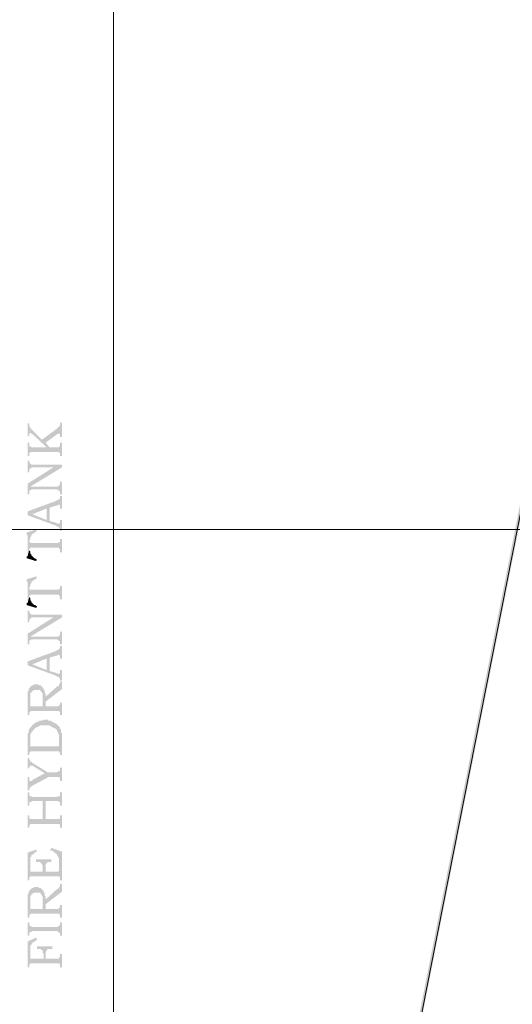
# Model space of a CAD drawing. Units: millimetres. Extents: x 946 to 91469, y 2134 to 53375.
# Drawn here: x 28867 to 29900, y 27789 to 29850 of the extents above; entities that cross this region are included whole.
import ezdxf

# ---------------------------------------------------------------- set-up
doc = ezdxf.new("R2010")
doc.units = ezdxf.units.MM
doc.header["$MEASUREMENT"] = 0
doc.layers.add('PDF_Geometry', color=7, linetype='Continuous', true_color=0x008a00)
doc.layers.add('PDF_Solid Fills', color=7, linetype='Continuous')

# ---------------------------------------------------------------- blocks, each defined once
blk = doc.blocks.new('Final_plot_plan')
at = {"layer": 'PDF_Geometry', "transparency": 33554559}
for points in [[(28884, 29004.7), (28884, 28978.7), (28888, 28978.7), (28888, 28984.7), (28892, 28984.7), (28892, 28982.7), (28894, 28982.7), (28924, 28954.7), (28930, 28954.7), (28922, 28964.7), (28914, 28970.7), (28894, 28990.7), (28894, 28990.7), (28892, 28992.7), (28890, 28994.7), (28890, 28996.7), (28888, 28998.7), (28888, 29004.7)], [(28914, 28970.7), (28922, 28964.7), (28944, 28980.7), (28944, 28980.7), (28946, 28982.7), (28948, 28982.7), (28950, 28984.7), (28950, 28982.7), (28952, 28982.7), (28952, 28976.7), (28956, 28976.7), (28956, 29006.7), (28952, 29006.7), (28952, 29000.7), (28950, 28998.7), (28948, 28996.7), (28948, 28996.7), (28946, 28994.7), (28944, 28992.7)], [(28884, 28964.7), (28884, 28936.7), (28888, 28936.7), (28888, 28942.7), (28890, 28942.7), (28890, 28944.7), (28948, 28944.7), (28950, 28944.7), (28950, 28942.7), (28952, 28942.7), (28952, 28936.7), (28956, 28936.7), (28956, 28964.7), (28952, 28964.7), (28952, 28956.7), (28950, 28956.7), (28950, 28954.7), (28948, 28954.7), (28896, 28954.7), (28892, 28954.7), (28890, 28956.7), (28888, 28956.7), (28888, 28964.7)], [(28884, 28926.7), (28884, 28902.7), (28888, 28902.7), (28888, 28908.7), (28890, 28910.7), (28892, 28910.7), (28892, 28912.7), (28956, 28912.7), (28956, 28918.7), (28896, 28918.7), (28892, 28918.7), (28892, 28918.7), (28890, 28920.7), (28888, 28922.7), (28888, 28926.7)], [(28884, 28878.7), (28884, 28856.7), (28888, 28856.7), (28888, 28864.7), (28890, 28864.7), (28890, 28872.7), (28956, 28912.7), (28938, 28912.7)], [(28890, 28864.7), (28892, 28866.7), (28946, 28866.7), (28948, 28864.7), (28950, 28864.7), (28950, 28862.7), (28952, 28862.7), (28952, 28856.7), (28956, 28856.7), (28956, 28882.7), (28952, 28882.7), (28952, 28876.7), (28950, 28874.7), (28950, 28874.7), (28948, 28872.7), (28890, 28872.7)], [(28884, 28820.7), (28894, 28814.7), (28924, 28826.7), (28924, 28802.7), (28930, 28828.7), (28944, 28832.7), (28946, 28832.7), (28948, 28834.7), (28950, 28834.7), (28952, 28832.7), (28952, 28826.7), (28956, 28826.7), (28956, 28852.7), (28952, 28852.7), (28952, 28848.7), (28950, 28846.7), (28950, 28846.7), (28948, 28844.7), (28946, 28844.7), (28944, 28842.7)], [(28884, 28820.7), (28884, 28812.7), (28944, 28790.7), (28946, 28788.7), (28948, 28788.7), (28950, 28786.7), (28950, 28786.7), (28952, 28784.7), (28952, 28780.7), (28956, 28780.7), (28956, 28802.7), (28952, 28802.7), (28952, 28796.7), (28950, 28794.7), (28948, 28794.7), (28948, 28794.7), (28944, 28796.7), (28930, 28800.7), (28930, 28828.7), (28924, 28802.7), (28894, 28814.7)], [(28882, 28776.7), (28882, 28772.7), (28884, 28770.7), (28884, 28726.7), (28888, 28740.7), (28888, 28760.7), (28890, 28762.7), (28890, 28766.7), (28892, 28768.7), (28892, 28770.7), (28894, 28772.7), (28894, 28772.7), (28896, 28774.7), (28898, 28774.7), (28900, 28776.7), (28902, 28778.7), (28904, 28778.7), (28902, 28782.7)], [(28888, 28740.7), (28888, 28742.7), (28890, 28742.7), (28890, 28744.7), (28950, 28744.7), (28950, 28742.7), (28952, 28740.7), (28952, 28734.7), (28956, 28734.7), (28956, 28762.7), (28952, 28762.7), (28952, 28756.7), (28950, 28756.7), (28950, 28756.7), (28948, 28754.7), (28890, 28754.7), (28890, 28754.7), (28888, 28756.7), (28888, 28758.7)], [(28882, 28726.7), (28882, 28722.7), (28902, 28716.7), (28904, 28720.7), (28902, 28720.7), (28900, 28722.7), (28898, 28722.7), (28896, 28724.7), (28896, 28724.7), (28894, 28726.7), (28892, 28728.7), (28892, 28730.7), (28890, 28732.7), (28890, 28736.7), (28888, 28738.7), (28888, 28740.7), (28884, 28726.7)], [(28882, 28678.7), (28882, 28674.7), (28884, 28672.7), (28884, 28628.7), (28888, 28642.7), (28888, 28662.7), (28890, 28664.7), (28890, 28668.7), (28892, 28670.7), (28892, 28672.7), (28894, 28674.7), (28894, 28674.7), (28896, 28676.7), (28898, 28676.7), (28900, 28678.7), (28902, 28680.7), (28904, 28680.7), (28902, 28684.7)], [(28888, 28642.7), (28888, 28644.7), (28890, 28644.7), (28890, 28646.7), (28950, 28646.7), (28950, 28644.7), (28952, 28642.7), (28952, 28636.7), (28956, 28636.7), (28956, 28664.7), (28952, 28664.7), (28952, 28658.7), (28950, 28658.7), (28950, 28658.7), (28948, 28656.7), (28890, 28656.7), (28890, 28656.7), (28888, 28658.7), (28888, 28660.7)], [(28882, 28628.7), (28882, 28624.7), (28902, 28618.7), (28904, 28622.7), (28902, 28622.7), (28900, 28624.7), (28898, 28624.7), (28896, 28626.7), (28896, 28626.7), (28894, 28628.7), (28892, 28630.7), (28892, 28632.7), (28890, 28634.7), (28890, 28638.7), (28888, 28640.7), (28888, 28642.7), (28884, 28628.7)], [(28884, 28612.7), (28884, 28588.7), (28888, 28588.7), (28888, 28594.7), (28890, 28596.7), (28892, 28596.7), (28892, 28598.7), (28956, 28598.7), (28956, 28604.7), (28896, 28604.7), (28892, 28604.7), (28892, 28604.7), (28890, 28606.7), (28888, 28608.7), (28888, 28612.7)], [(28884, 28564.7), (28884, 28542.7), (28888, 28542.7), (28888, 28550.7), (28890, 28550.7), (28890, 28558.7), (28956, 28598.7), (28938, 28598.7)], [(28890, 28550.7), (28892, 28552.7), (28946, 28552.7), (28948, 28550.7), (28950, 28550.7), (28950, 28548.7), (28952, 28548.7), (28952, 28542.7), (28956, 28542.7), (28956, 28568.7), (28952, 28568.7), (28952, 28562.7), (28950, 28560.7), (28950, 28560.7), (28948, 28558.7), (28890, 28558.7)], [(28884, 28506.7), (28894, 28500.7), (28924, 28512.7), (28924, 28488.7), (28930, 28514.7), (28944, 28518.7), (28946, 28518.7), (28948, 28520.7), (28950, 28520.7), (28952, 28518.7), (28952, 28512.7), (28956, 28512.7), (28956, 28538.7), (28952, 28538.7), (28952, 28534.7), (28950, 28532.7), (28950, 28532.7), (28948, 28530.7), (28946, 28530.7), (28944, 28528.7)], [(28884, 28506.7), (28884, 28498.7), (28944, 28476.7), (28946, 28474.7), (28948, 28474.7), (28950, 28472.7), (28950, 28472.7), (28952, 28470.7), (28952, 28466.7), (28956, 28466.7), (28956, 28488.7), (28952, 28488.7), (28952, 28482.7), (28950, 28480.7), (28948, 28480.7), (28948, 28480.7), (28944, 28482.7), (28930, 28486.7), (28930, 28514.7), (28924, 28488.7), (28894, 28500.7)], [(28890, 28452.7), (28890, 28430.7), (28890, 28440.7), (28892, 28440.7), (28892, 28442.7), (28894, 28444.7), (28896, 28444.7), (28896, 28446.7), (28910, 28446.7), (28912, 28444.7), (28912, 28442.7), (28914, 28442.7), (28914, 28440.7), (28916, 28438.7), (28916, 28412.7), (28918, 28450.7), (28916, 28450.7), (28916, 28452.7), (28914, 28454.7), (28912, 28454.7), (28912, 28456.7), (28908, 28456.7), (28906, 28458.7), (28902, 28458.7), (28898, 28458.7), (28896, 28456.7), (28894, 28456.7), (28892, 28454.7), (28890, 28454.7)], [(28922, 28432.7), (28922, 28422.7), (28956, 28448.7), (28956, 28464.7), (28952, 28464.7), (28952, 28460.7), (28950, 28458.7), (28950, 28456.7), (28948, 28454.7), (28946, 28454.7), (28944, 28452.7)], [(28884, 28430.7), (28884, 28394.7), (28888, 28394.7), (28888, 28400.7), (28890, 28400.7), (28890, 28402.7), (28892, 28402.7), (28948, 28402.7), (28950, 28402.7), (28950, 28402.7), (28952, 28400.7), (28952, 28394.7), (28956, 28394.7), (28956, 28420.7), (28952, 28420.7), (28952, 28416.7), (28950, 28414.7), (28950, 28414.7), (28948, 28412.7), (28922, 28412.7), (28922, 28438.7), (28920, 28440.7), (28920, 28446.7), (28918, 28446.7), (28918, 28450.7), (28916, 28412.7), (28890, 28412.7), (28890, 28452.7), (28888, 28450.7), (28886, 28448.7), (28886, 28444.7), (28884, 28442.7), (28884, 28434.7)], [(28890, 28366.7), (28890, 28338.7), (28890, 28354.7), (28892, 28356.7), (28892, 28358.7), (28894, 28358.7), (28894, 28360.7), (28896, 28362.7), (28898, 28364.7), (28898, 28366.7), (28900, 28366.7), (28902, 28368.7), (28904, 28368.7), (28906, 28370.7), (28908, 28370.7), (28910, 28372.7), (28920, 28372.7), (28930, 28372.7), (28932, 28370.7), (28934, 28370.7), (28936, 28368.7), (28938, 28368.7), (28940, 28366.7), (28942, 28366.7), (28942, 28366.7), (28944, 28364.7), (28946, 28362.7), (28946, 28360.7), (28948, 28358.7), (28948, 28356.7), (28950, 28354.7), (28950, 28316.7), (28952, 28316.7), (28952, 28314.7), (28952, 28368.7), (28950, 28370.7), (28950, 28370.7), (28948, 28372.7), (28948, 28372.7), (28946, 28374.7), (28944, 28376.7), (28942, 28376.7), (28940, 28378.7), (28938, 28378.7), (28936, 28380.7), (28934, 28380.7), (28934, 28382.7), (28928, 28382.7), (28926, 28384.7), (28920, 28384.7), (28918, 28384.7), (28914, 28382.7), (28908, 28382.7), (28908, 28380.7), (28904, 28380.7), (28902, 28378.7), (28900, 28378.7), (28898, 28376.7), (28898, 28376.7), (28896, 28374.7), (28894, 28374.7), (28894, 28372.7), (28892, 28370.7), (28890, 28368.7)], [(28884, 28334.7), (28884, 28310.7), (28888, 28310.7), (28888, 28316.7), (28890, 28316.7), (28890, 28318.7), (28944, 28318.7), (28948, 28318.7), (28950, 28318.7), (28950, 28316.7), (28950, 28328.7), (28890, 28328.7), (28890, 28366.7), (28888, 28366.7), (28888, 28364.7), (28886, 28362.7), (28886, 28356.7), (28884, 28354.7), (28884, 28338.7)], [(28952, 28312.7), (28952, 28310.7), (28956, 28310.7), (28956, 28356.7), (28954, 28358.7), (28954, 28364.7), (28952, 28366.7), (28952, 28314.7)], [(28884, 28304.7), (28884, 28282.7), (28888, 28282.7), (28888, 28286.7), (28890, 28288.7), (28892, 28288.7), (28894, 28288.7), (28920, 28272.7), (28926, 28274.7), (28894, 28294.7), (28894, 28294.7), (28892, 28296.7), (28890, 28296.7), (28890, 28298.7), (28888, 28300.7), (28888, 28304.7)], [(28884, 28264.7), (28884, 28236.7), (28888, 28236.7), (28888, 28240.7), (28890, 28242.7), (28890, 28244.7), (28892, 28244.7), (28894, 28246.7), (28928, 28264.7), (28950, 28264.7), (28950, 28264.7), (28952, 28262.7), (28952, 28256.7), (28956, 28256.7), (28956, 28284.7), (28952, 28284.7), (28952, 28278.7), (28950, 28276.7), (28948, 28276.7), (28946, 28274.7), (28926, 28274.7), (28920, 28272.7), (28894, 28258.7), (28894, 28256.7), (28888, 28256.7), (28888, 28264.7)], [(28884, 28232.7), (28884, 28204.7), (28888, 28204.7), (28888, 28212.7), (28892, 28212.7), (28892, 28212.7), (28894, 28214.7), (28916, 28214.7), (28916, 28176.7), (28922, 28214.7), (28948, 28214.7), (28950, 28212.7), (28952, 28212.7), (28952, 28204.7), (28956, 28204.7), (28956, 28232.7), (28952, 28232.7), (28952, 28224.7), (28950, 28224.7), (28948, 28224.7), (28944, 28222.7), (28894, 28222.7), (28892, 28224.7), (28890, 28224.7), (28890, 28224.7), (28888, 28226.7), (28888, 28232.7)], [(28884, 28184.7), (28884, 28158.7), (28888, 28158.7), (28888, 28164.7), (28890, 28164.7), (28890, 28166.7), (28892, 28166.7), (28946, 28166.7), (28950, 28166.7), (28950, 28166.7), (28952, 28164.7), (28952, 28158.7), (28956, 28158.7), (28956, 28184.7), (28952, 28184.7), (28952, 28178.7), (28950, 28176.7), (28922, 28176.7), (28922, 28214.7), (28916, 28176.7), (28890, 28176.7), (28890, 28176.7), (28888, 28178.7), (28888, 28184.7)], [(28884, 28106.7), (28884, 28048.7), (28888, 28048.7), (28888, 28054.7), (28890, 28084.7), (28890, 28096.7), (28892, 28098.7), (28892, 28100.7), (28894, 28102.7), (28896, 28102.7), (28898, 28104.7), (28898, 28106.7), (28900, 28106.7), (28902, 28108.7), (28904, 28108.7), (28902, 28112.7)], [(28932, 28112.7), (28932, 28110.7), (28936, 28110.7), (28938, 28108.7), (28938, 28108.7), (28940, 28106.7), (28942, 28106.7), (28942, 28104.7), (28944, 28104.7), (28946, 28102.7), (28946, 28100.7), (28948, 28098.7), (28948, 28096.7), (28950, 28094.7), (28950, 28072.7), (28952, 28054.7), (28952, 28048.7), (28956, 28048.7), (28956, 28108.7), (28934, 28116.7)], [(28902, 28092.7), (28902, 28086.7), (28904, 28086.7), (28910, 28086.7), (28912, 28084.7), (28912, 28084.7), (28914, 28082.7), (28914, 28080.7), (28916, 28080.7), (28916, 28066.7), (28922, 28074.7), (28922, 28082.7), (28924, 28084.7), (28924, 28084.7), (28926, 28086.7), (28934, 28086.7), (28934, 28092.7)], [(28888, 28054.7), (28890, 28056.7), (28950, 28056.7), (28950, 28056.7), (28952, 28054.7), (28950, 28072.7), (28950, 28068.7), (28948, 28066.7), (28922, 28066.7), (28922, 28074.7), (28916, 28066.7), (28890, 28066.7), (28890, 28084.7)], [(28884, 28006.7), (28884, 27970.7), (28888, 27970.7), (28888, 27976.7), (28890, 27976.7), (28890, 27978.7), (28892, 27978.7), (28948, 27978.7), (28950, 27978.7), (28950, 27978.7), (28952, 27976.7), (28952, 27970.7), (28956, 27970.7), (28956, 27996.7), (28952, 27996.7), (28952, 27992.7), (28950, 27990.7), (28950, 27990.7), (28948, 27988.7), (28922, 27988.7), (28922, 28014.7), (28920, 28016.7), (28920, 28022.7), (28918, 28022.7), (28918, 28026.7), (28916, 27988.7), (28890, 27988.7), (28890, 28028.7), (28888, 28026.7), (28886, 28024.7), (28886, 28020.7), (28884, 28018.7), (28884, 28010.7)], [(28890, 28028.7), (28890, 28006.7), (28890, 28016.7), (28892, 28016.7), (28892, 28018.7), (28894, 28020.7), (28896, 28020.7), (28896, 28022.7), (28910, 28022.7), (28912, 28020.7), (28912, 28018.7), (28914, 28018.7), (28914, 28016.7), (28916, 28014.7), (28916, 27988.7), (28918, 28026.7), (28916, 28026.7), (28916, 28028.7), (28914, 28030.7), (28912, 28030.7), (28912, 28032.7), (28908, 28032.7), (28906, 28034.7), (28902, 28034.7), (28898, 28034.7), (28896, 28032.7), (28894, 28032.7), (28892, 28030.7), (28890, 28030.7)], [(28922, 28008.7), (28922, 27998.7), (28956, 28024.7), (28956, 28040.7), (28952, 28040.7), (28952, 28036.7), (28950, 28034.7), (28950, 28032.7), (28948, 28030.7), (28946, 28030.7), (28944, 28028.7)], [(28884, 27960.7), (28884, 27932.7), (28888, 27932.7), (28888, 27938.7), (28890, 27940.7), (28892, 27940.7), (28894, 27942.7), (28946, 27942.7), (28948, 27940.7), (28950, 27940.7), (28950, 27938.7), (28952, 27938.7), (28952, 27932.7), (28956, 27932.7), (28956, 27960.7), (28952, 27960.7), (28952, 27954.7), (28950, 27954.7), (28950, 27952.7), (28948, 27952.7), (28948, 27952.7), (28946, 27950.7), (28894, 27950.7), (28892, 27952.7), (28890, 27952.7), (28888, 27954.7), (28888, 27960.7)], [(28884, 27920.7), (28884, 27866.7), (28888, 27866.7), (28888, 27872.7), (28890, 27872.7), (28890, 27912.7), (28892, 27912.7), (28892, 27914.7), (28894, 27916.7), (28894, 27918.7), (28896, 27918.7), (28896, 27918.7), (28898, 27920.7), (28900, 27920.7), (28902, 27922.7), (28904, 27924.7), (28902, 27928.7)], [(28890, 27872.7), (28890, 27874.7), (28950, 27874.7), (28950, 27874.7), (28952, 27872.7), (28952, 27866.7), (28956, 27866.7), (28956, 27894.7), (28952, 27894.7), (28952, 27888.7), (28950, 27886.7), (28950, 27884.7), (28922, 27884.7), (28922, 27892.7), (28918, 27884.7), (28890, 27884.7), (28890, 27900.7)], [(28904, 27910.7), (28904, 27904.7), (28906, 27904.7), (28912, 27904.7), (28912, 27902.7), (28916, 27902.7), (28916, 27896.7), (28918, 27894.7), (28918, 27884.7), (28922, 27892.7), (28922, 27898.7), (28924, 27900.7), (28924, 27902.7), (28926, 27904.7), (28936, 27904.7), (28936, 27910.7)]]:
    blk.add_hatch(color=7, dxfattribs=at).paths.add_polyline_path(points)
at = {"layer": 'PDF_Solid Fills', "transparency": 33554559}
blk.add_hatch(color=256, dxfattribs=at).paths.add_polyline_path([(31166, 38428.8), (31076, 34700.7), (28358, 20958.7), (28364, 20958.7), (31084, 34700.7), (31172, 38428.8)])
at = {"layer": 'PDF_Geometry', "color": 254, "lineweight": 5, "true_color": 0xdbdbdb}
for points in [[(29064, 53238.7), (29064, 2936.7)], [(33198, 28782.7), (1082, 28782.7)]]:
    blk.add_lwpolyline(points, dxfattribs=at)
at = {"layer": 'PDF_Geometry', "color": 7, "lineweight": 5}
blk.add_lwpolyline([(28362, 20958.7), (31080, 34700.7)], dxfattribs=at)

msp = doc.modelspace()

# ---------------------------------------------------------------- block references
msp.add_blockref('Final_plot_plan', (0, 0))

doc.saveas('drawing.dxf')
